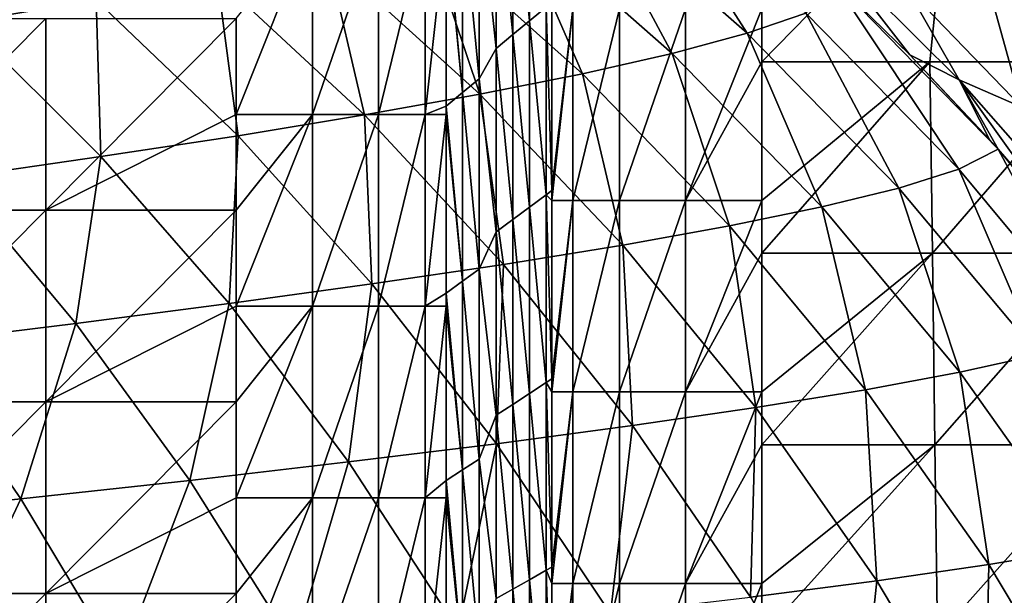
# Model space of a CAD drawing. Units: millimetres. Extents: x -77 to 77, y -52 to 52.
# Drawn here: x 41 to 57, y 19 to 28 of the extents above; entities that cross this region are included whole.
import ezdxf

# ---------------------------------------------------------------- set-up
doc = ezdxf.new("R2010")
doc.units = ezdxf.units.MM
doc.header["$LTSCALE"] = 52.148148
for name, color, linetype in [('154', 7, 'CONTINUOUS'), ('158', 7, 'CONTINUOUS'), ('161', 7, 'CONTINUOUS'), ('189', 7, 'CONTINUOUS'), ('200', 7, 'CONTINUOUS'), ('249', 7, 'CONTINUOUS'), ('42', 7, 'CONTINUOUS'), ('62', 7, 'CONTINUOUS')]:
    doc.layers.add(name, color=color, linetype=linetype)

msp = doc.modelspace()

# ---------------------------------------------------------------- linework, layer by layer
at = {"layer": '154', "linetype": 'Continuous'}
for points in [[(49.385, 30.666, -7.025), (49.385, 27.745, -7.025), (49.124, 30.427, -10.016), (49.385, 30.666, -7.025)], [(49.385, 30.666, -7.025), (49.647, 27.961, -4.033), (49.385, 27.745, -7.025), (49.385, 30.666, -7.025)], [(49.124, 30.427, -10.016), (49.124, 27.529, -10.016), (48.862, 30.188, -13.008), (49.124, 30.427, -10.016)], [(49.124, 30.427, -10.016), (49.385, 27.745, -7.025), (49.124, 27.529, -10.016), (49.124, 30.427, -10.016)], [(48.862, 30.188, -13.008), (48.862, 27.313, -13.008), (48.598, 29.817, -16.022), (48.862, 30.188, -13.008)], [(48.862, 30.188, -13.008), (49.124, 27.529, -10.016), (48.862, 27.313, -13.008), (48.862, 30.188, -13.008)], [(48.337, 29.58, -19.002), (48.598, 29.817, -16.022), (48.598, 26.836, -16.022), (48.337, 29.58, -19.002)], [(48.598, 29.817, -16.022), (48.862, 27.313, -13.008), (48.598, 26.836, -16.022), (48.598, 29.817, -16.022)], [(48.337, 29.58, -19.002), (48.337, 26.622, -19.002), (48.077, 29.344, -21.979), (48.337, 29.58, -19.002)], [(48.337, 26.622, -19.002), (48.337, 29.58, -19.002), (48.598, 26.836, -16.022), (48.337, 26.622, -19.002)], [(48.077, 29.344, -21.979), (48.337, 26.622, -19.002), (48.077, 29.278, -21.979), (48.077, 29.344, -21.979)], [(48.077, 29.278, -21.979), (48.337, 26.622, -19.002), (48.077, 26.409, -21.979), (48.077, 29.278, -21.979)], [(49.647, 27.961, -4.033), (49.647, 25.018, -4.033), (49.385, 27.745, -7.025), (49.647, 27.961, -4.033)], [(49.736, 27.934, -3.014), (49.736, 25.084, -3.014), (49.647, 27.961, -4.033), (49.736, 27.934, -3.014)], [(49.647, 27.961, -4.033), (49.736, 25.084, -3.014), (49.647, 25.018, -4.033), (49.647, 27.961, -4.033)], [(49.385, 27.745, -7.025), (49.385, 24.825, -7.025), (49.124, 27.529, -10.016), (49.385, 27.745, -7.025)], [(49.385, 27.745, -7.025), (49.647, 25.018, -4.033), (49.385, 24.825, -7.025), (49.385, 27.745, -7.025)], [(49.124, 27.529, -10.016), (49.124, 24.631, -10.016), (48.862, 27.313, -13.008), (49.124, 27.529, -10.016)], [(49.124, 27.529, -10.016), (49.385, 24.825, -7.025), (49.124, 24.631, -10.016), (49.124, 27.529, -10.016)], [(48.862, 27.313, -13.008), (48.862, 24.438, -13.008), (48.598, 26.836, -16.022), (48.862, 27.313, -13.008)], [(48.862, 27.313, -13.008), (49.124, 24.631, -10.016), (48.862, 24.438, -13.008), (48.862, 27.313, -13.008)], [(48.337, 26.622, -19.002), (48.598, 26.836, -16.022), (48.598, 23.854, -16.022), (48.337, 26.622, -19.002)], [(48.598, 26.836, -16.022), (48.862, 24.438, -13.008), (48.598, 23.854, -16.022), (48.598, 26.836, -16.022)], [(48.337, 26.622, -19.002), (48.337, 23.664, -19.002), (48.077, 26.409, -21.979), (48.337, 26.622, -19.002)], [(48.337, 23.664, -19.002), (48.337, 26.622, -19.002), (48.598, 23.854, -16.022), (48.337, 23.664, -19.002)], [(48.077, 26.409, -21.979), (48.337, 23.664, -19.002), (48.077, 26.275, -21.979), (48.077, 26.409, -21.979)], [(48.077, 26.275, -21.979), (48.337, 23.664, -19.002), (48.077, 23.475, -21.979), (48.077, 26.275, -21.979)], [(49.647, 25.018, -4.033), (49.647, 22.075, -4.033), (49.385, 24.825, -7.025), (49.647, 25.018, -4.033)], [(49.736, 25.084, -3.014), (49.736, 24.931, -3.014), (49.647, 25.018, -4.033), (49.736, 25.084, -3.014)], [(49.736, 24.931, -3.014), (49.736, 22.133, -3.014), (49.647, 25.018, -4.033), (49.736, 24.931, -3.014)], [(49.647, 25.018, -4.033), (49.736, 22.133, -3.014), (49.647, 22.075, -4.033), (49.647, 25.018, -4.033)], [(49.385, 24.825, -7.025), (49.385, 21.904, -7.025), (49.124, 24.631, -10.016), (49.385, 24.825, -7.025)], [(49.385, 24.825, -7.025), (49.647, 22.075, -4.033), (49.385, 21.904, -7.025), (49.385, 24.825, -7.025)], [(49.124, 24.631, -10.016), (49.124, 21.733, -10.016), (48.862, 24.438, -13.008), (49.124, 24.631, -10.016)], [(49.124, 24.631, -10.016), (49.385, 21.904, -7.025), (49.124, 21.733, -10.016), (49.124, 24.631, -10.016)], [(48.862, 24.438, -13.008), (48.862, 21.563, -13.008), (48.598, 23.854, -16.022), (48.862, 24.438, -13.008)], [(48.862, 24.438, -13.008), (49.124, 21.733, -10.016), (48.862, 21.563, -13.008), (48.862, 24.438, -13.008)], [(48.337, 23.664, -19.002), (48.598, 23.854, -16.022), (48.598, 20.872, -16.022), (48.337, 23.664, -19.002)], [(48.598, 23.854, -16.022), (48.862, 21.563, -13.008), (48.598, 20.872, -16.022), (48.598, 23.854, -16.022)], [(48.337, 23.664, -19.002), (48.337, 20.706, -19.002), (48.077, 23.475, -21.979), (48.337, 23.664, -19.002)], [(48.337, 20.706, -19.002), (48.337, 23.664, -19.002), (48.598, 20.872, -16.022), (48.337, 20.706, -19.002)], [(48.077, 23.475, -21.979), (48.337, 20.706, -19.002), (48.077, 23.272, -21.979), (48.077, 23.475, -21.979)], [(48.077, 23.272, -21.979), (48.337, 20.706, -19.002), (48.077, 20.541, -21.979), (48.077, 23.272, -21.979)], [(49.736, 22.133, -3.014), (49.736, 21.928, -3.014), (49.647, 22.075, -4.033), (49.736, 22.133, -3.014)], [(49.647, 22.075, -4.033), (49.647, 19.132, -4.033), (49.385, 21.904, -7.025), (49.647, 22.075, -4.033)], [(49.736, 21.928, -3.014), (49.736, 19.182, -3.014), (49.647, 22.075, -4.033), (49.736, 21.928, -3.014)], [(49.647, 22.075, -4.033), (49.736, 19.182, -3.014), (49.647, 19.132, -4.033), (49.647, 22.075, -4.033)], [(49.385, 21.904, -7.025), (49.385, 18.984, -7.025), (49.124, 21.733, -10.016), (49.385, 21.904, -7.025)], [(49.385, 21.904, -7.025), (49.647, 19.132, -4.033), (49.385, 18.984, -7.025), (49.385, 21.904, -7.025)], [(49.124, 21.733, -10.016), (49.124, 18.836, -10.016), (48.862, 21.563, -13.008), (49.124, 21.733, -10.016)], [(49.124, 21.733, -10.016), (49.385, 18.984, -7.025), (49.124, 18.836, -10.016), (49.124, 21.733, -10.016)], [(48.862, 21.563, -13.008), (48.862, 18.688, -13.008), (48.598, 20.872, -16.022), (48.862, 21.563, -13.008)], [(48.862, 21.563, -13.008), (49.124, 18.836, -10.016), (48.862, 18.688, -13.008), (48.862, 21.563, -13.008)], [(48.337, 20.706, -19.002), (48.598, 20.872, -16.022), (48.598, 17.89, -16.022), (48.337, 20.706, -19.002)], [(48.598, 20.872, -16.022), (48.862, 18.688, -13.008), (48.598, 17.89, -16.022), (48.598, 20.872, -16.022)], [(48.337, 20.706, -19.002), (48.337, 17.748, -19.002), (48.077, 20.541, -21.979), (48.337, 20.706, -19.002)], [(48.337, 17.748, -19.002), (48.337, 20.706, -19.002), (48.598, 17.89, -16.022), (48.337, 17.748, -19.002)], [(48.077, 20.541, -21.979), (48.337, 17.748, -19.002), (48.077, 20.269, -21.979), (48.077, 20.541, -21.979)], [(48.077, 20.269, -21.979), (48.337, 17.748, -19.002), (48.077, 17.606, -21.979), (48.077, 20.269, -21.979)], [(49.736, 19.182, -3.014), (49.736, 18.925, -3.014), (49.647, 19.132, -4.033), (49.736, 19.182, -3.014)], [(49.647, 19.132, -4.033), (49.647, 16.188, -4.033), (49.385, 18.984, -7.025), (49.647, 19.132, -4.033)], [(49.736, 18.925, -3.014), (49.736, 16.231, -3.014), (49.647, 19.132, -4.033), (49.736, 18.925, -3.014)], [(49.647, 19.132, -4.033), (49.736, 16.231, -3.014), (49.647, 16.188, -4.033), (49.647, 19.132, -4.033)], [(49.124, 18.836, -10.016), (49.124, 15.938, -10.016), (48.862, 18.688, -13.008), (49.124, 18.836, -10.016)], [(49.385, 18.984, -7.025), (49.385, 16.063, -7.025), (49.124, 18.836, -10.016), (49.385, 18.984, -7.025)], [(49.124, 18.836, -10.016), (49.385, 16.063, -7.025), (49.124, 15.938, -10.016), (49.124, 18.836, -10.016)], [(49.385, 18.984, -7.025), (49.647, 16.188, -4.033), (49.385, 16.063, -7.025), (49.385, 18.984, -7.025)]]:
    msp.add_3dface(points, dxfattribs=at)
at = {"layer": '158', "linetype": 'Continuous'}
for points in [[(44.788, 26.275, -24.994), (44.788, 27.779, -24.994), (45.984, 29.278, -24.769), (44.788, 26.275, -24.994)], [(45.984, 26.275, -24.769), (44.788, 26.275, -24.994), (45.984, 29.278, -24.769), (45.984, 26.275, -24.769)], [(47.018, 26.275, -24.126), (45.984, 26.275, -24.769), (47.018, 29.278, -24.126), (47.018, 26.275, -24.126)], [(47.018, 29.278, -24.126), (45.984, 26.275, -24.769), (45.984, 29.278, -24.769), (47.018, 29.278, -24.126)], [(47.749, 26.275, -23.152), (47.018, 26.275, -24.126), (47.749, 29.278, -23.152), (47.749, 26.275, -23.152)], [(47.749, 29.278, -23.152), (47.018, 26.275, -24.126), (47.018, 29.278, -24.126), (47.749, 29.278, -23.152)], [(48.077, 29.278, -21.979), (48.077, 26.409, -21.979), (47.749, 26.275, -23.152), (48.077, 29.278, -21.979)], [(48.077, 29.278, -21.979), (47.749, 26.275, -23.152), (47.749, 29.278, -23.152), (48.077, 29.278, -21.979)], [(48.077, 26.409, -21.979), (48.077, 26.275, -21.979), (47.749, 26.275, -23.152), (48.077, 26.409, -21.979)], [(44.788, 23.272, -24.994), (44.788, 24.776, -24.994), (45.984, 26.275, -24.769), (44.788, 23.272, -24.994)], [(45.984, 23.272, -24.769), (44.788, 23.272, -24.994), (45.984, 26.275, -24.769), (45.984, 23.272, -24.769)], [(44.788, 24.776, -24.994), (44.788, 26.275, -24.994), (45.984, 26.275, -24.769), (44.788, 24.776, -24.994)], [(47.018, 23.272, -24.126), (45.984, 23.272, -24.769), (47.018, 26.275, -24.126), (47.018, 23.272, -24.126)], [(47.018, 26.275, -24.126), (45.984, 23.272, -24.769), (45.984, 26.275, -24.769), (47.018, 26.275, -24.126)], [(47.749, 23.272, -23.152), (47.018, 23.272, -24.126), (47.749, 26.275, -23.152), (47.749, 23.272, -23.152)], [(47.749, 26.275, -23.152), (47.018, 23.272, -24.126), (47.018, 26.275, -24.126), (47.749, 26.275, -23.152)], [(48.077, 26.275, -21.979), (48.077, 23.475, -21.979), (47.749, 23.272, -23.152), (48.077, 26.275, -21.979)], [(48.077, 26.275, -21.979), (47.749, 23.272, -23.152), (47.749, 26.275, -23.152), (48.077, 26.275, -21.979)], [(48.077, 23.475, -21.979), (48.077, 23.272, -21.979), (47.749, 23.272, -23.152), (48.077, 23.475, -21.979)], [(44.788, 20.269, -24.994), (44.788, 21.773, -24.994), (45.984, 23.272, -24.769), (44.788, 20.269, -24.994)], [(45.984, 20.269, -24.769), (44.788, 20.269, -24.994), (45.984, 23.272, -24.769), (45.984, 20.269, -24.769)], [(44.788, 21.773, -24.994), (44.788, 23.272, -24.994), (45.984, 23.272, -24.769), (44.788, 21.773, -24.994)], [(47.018, 20.269, -24.126), (45.984, 20.269, -24.769), (47.018, 23.272, -24.126), (47.018, 20.269, -24.126)], [(47.018, 23.272, -24.126), (45.984, 20.269, -24.769), (45.984, 23.272, -24.769), (47.018, 23.272, -24.126)], [(47.749, 20.269, -23.152), (47.018, 20.269, -24.126), (47.749, 23.272, -23.152), (47.749, 20.269, -23.152)], [(47.749, 23.272, -23.152), (47.018, 20.269, -24.126), (47.018, 23.272, -24.126), (47.749, 23.272, -23.152)], [(48.077, 23.272, -21.979), (48.077, 20.541, -21.979), (47.749, 20.269, -23.152), (48.077, 23.272, -21.979)], [(48.077, 23.272, -21.979), (47.749, 20.269, -23.152), (47.749, 23.272, -23.152), (48.077, 23.272, -21.979)], [(48.077, 20.541, -21.979), (48.077, 20.269, -21.979), (47.749, 20.269, -23.152), (48.077, 20.541, -21.979)], [(44.788, 17.266, -24.994), (44.788, 18.77, -24.994), (45.984, 20.269, -24.769), (44.788, 17.266, -24.994)], [(45.984, 17.266, -24.769), (44.788, 17.266, -24.994), (45.984, 20.269, -24.769), (45.984, 17.266, -24.769)], [(44.788, 18.77, -24.994), (44.788, 20.269, -24.994), (45.984, 20.269, -24.769), (44.788, 18.77, -24.994)], [(47.018, 17.266, -24.126), (45.984, 17.266, -24.769), (47.018, 20.269, -24.126), (47.018, 17.266, -24.126)], [(47.018, 20.269, -24.126), (45.984, 17.266, -24.769), (45.984, 20.269, -24.769), (47.018, 20.269, -24.126)], [(47.749, 17.266, -23.152), (47.018, 17.266, -24.126), (47.749, 20.269, -23.152), (47.749, 17.266, -23.152)], [(47.749, 20.269, -23.152), (47.018, 17.266, -24.126), (47.018, 20.269, -24.126), (47.749, 20.269, -23.152)], [(48.077, 20.269, -21.979), (48.077, 17.606, -21.979), (47.749, 17.266, -23.152), (48.077, 20.269, -21.979)], [(48.077, 20.269, -21.979), (47.749, 17.266, -23.152), (47.749, 20.269, -23.152), (48.077, 20.269, -21.979)]]:
    msp.add_3dface(points, dxfattribs=at)
at = {"layer": '161', "linetype": 'Continuous'}
for points in [[(49.736, 24.931, -3.014), (49.736, 25.084, -3.014), (50.064, 27.934, -1.842), (49.736, 24.931, -3.014)], [(50.064, 24.931, -1.842), (49.736, 24.931, -3.014), (50.064, 27.934, -1.842), (50.064, 24.931, -1.842)], [(49.736, 25.084, -3.014), (49.736, 27.934, -3.014), (50.064, 27.934, -1.842), (49.736, 25.084, -3.014)], [(50.795, 24.931, -0.868), (50.064, 24.931, -1.842), (50.795, 27.934, -0.868), (50.795, 24.931, -0.868)], [(50.795, 27.934, -0.868), (50.064, 24.931, -1.842), (50.064, 27.934, -1.842), (50.795, 27.934, -0.868)], [(51.829, 24.931, -0.225), (50.795, 24.931, -0.868), (51.829, 27.934, -0.225), (51.829, 24.931, -0.225)], [(51.829, 27.934, -0.225), (50.795, 24.931, -0.868), (50.795, 27.934, -0.868), (51.829, 27.934, -0.225)], [(53.026, 27.934), (53.026, 27.104), (51.829, 24.931, -0.225), (53.026, 27.934)], [(53.026, 27.934), (51.829, 24.931, -0.225), (51.829, 27.934, -0.225), (53.026, 27.934)], [(53.026, 27.104), (53.026, 24.931), (51.829, 24.931, -0.225), (53.026, 27.104)], [(49.736, 21.928, -3.014), (49.736, 22.133, -3.014), (50.064, 24.931, -1.842), (49.736, 21.928, -3.014)], [(50.064, 21.928, -1.842), (49.736, 21.928, -3.014), (50.064, 24.931, -1.842), (50.064, 21.928, -1.842)], [(49.736, 22.133, -3.014), (49.736, 24.931, -3.014), (50.064, 24.931, -1.842), (49.736, 22.133, -3.014)], [(50.795, 21.928, -0.868), (50.064, 21.928, -1.842), (50.795, 24.931, -0.868), (50.795, 21.928, -0.868)], [(50.795, 24.931, -0.868), (50.064, 21.928, -1.842), (50.064, 24.931, -1.842), (50.795, 24.931, -0.868)], [(51.829, 21.928, -0.225), (50.795, 21.928, -0.868), (51.829, 24.931, -0.225), (51.829, 21.928, -0.225)], [(51.829, 24.931, -0.225), (50.795, 21.928, -0.868), (50.795, 24.931, -0.868), (51.829, 24.931, -0.225)], [(53.026, 24.931), (53.026, 24.101), (51.829, 21.928, -0.225), (53.026, 24.931)], [(53.026, 24.931), (51.829, 21.928, -0.225), (51.829, 24.931, -0.225), (53.026, 24.931)], [(53.026, 24.101), (53.026, 21.928), (51.829, 21.928, -0.225), (53.026, 24.101)], [(49.736, 18.925, -3.014), (49.736, 19.182, -3.014), (50.064, 21.928, -1.842), (49.736, 18.925, -3.014)], [(50.064, 18.925, -1.842), (49.736, 18.925, -3.014), (50.064, 21.928, -1.842), (50.064, 18.925, -1.842)], [(49.736, 19.182, -3.014), (49.736, 21.928, -3.014), (50.064, 21.928, -1.842), (49.736, 19.182, -3.014)], [(50.795, 18.925, -0.868), (50.064, 18.925, -1.842), (50.795, 21.928, -0.868), (50.795, 18.925, -0.868)], [(50.795, 21.928, -0.868), (50.064, 18.925, -1.842), (50.064, 21.928, -1.842), (50.795, 21.928, -0.868)], [(51.829, 18.925, -0.225), (50.795, 18.925, -0.868), (51.829, 21.928, -0.225), (51.829, 18.925, -0.225)], [(51.829, 21.928, -0.225), (50.795, 18.925, -0.868), (50.795, 21.928, -0.868), (51.829, 21.928, -0.225)], [(53.026, 21.928), (53.026, 21.098), (51.829, 18.925, -0.225), (53.026, 21.928)], [(53.026, 21.928), (51.829, 18.925, -0.225), (51.829, 21.928, -0.225), (53.026, 21.928)], [(53.026, 21.098), (53.026, 18.925), (51.829, 18.925, -0.225), (53.026, 21.098)], [(49.736, 15.922, -3.014), (49.736, 16.231, -3.014), (50.064, 18.925, -1.842), (49.736, 15.922, -3.014)], [(50.064, 15.922, -1.842), (49.736, 15.922, -3.014), (50.064, 18.925, -1.842), (50.064, 15.922, -1.842)], [(49.736, 16.231, -3.014), (49.736, 18.925, -3.014), (50.064, 18.925, -1.842), (49.736, 16.231, -3.014)], [(50.795, 15.922, -0.868), (50.064, 15.922, -1.842), (50.795, 18.925, -0.868), (50.795, 15.922, -0.868)], [(50.795, 18.925, -0.868), (50.064, 15.922, -1.842), (50.064, 18.925, -1.842), (50.795, 18.925, -0.868)], [(51.829, 15.922, -0.225), (50.795, 15.922, -0.868), (51.829, 18.925, -0.225), (51.829, 15.922, -0.225)], [(51.829, 18.925, -0.225), (50.795, 15.922, -0.868), (50.795, 18.925, -0.868), (51.829, 18.925, -0.225)], [(53.026, 18.925), (53.026, 18.095), (51.829, 15.922, -0.225), (53.026, 18.925)], [(53.026, 18.925), (51.829, 15.922, -0.225), (51.829, 18.925, -0.225), (53.026, 18.925)]]:
    msp.add_3dface(points, dxfattribs=at)
at = {"layer": '189', "linetype": 'Continuous'}
for points in [[(51.15, 30.122, 24.359), (50.251, 29.783, 21.58), (52.797, 27.552, 21.254), (51.15, 30.122, 24.359)], [(53.72, 27.867, 24.202), (51.15, 30.122, 24.359), (52.797, 27.552, 21.254), (53.72, 27.867, 24.202)], [(42.594, 28.074, 10.767), (40.262, 30.006, 11.777), (40.543, 27.73, 9.11), (42.594, 28.074, 10.767)], [(50.251, 29.783, 21.58), (49.115, 29.443, 19.032), (51.622, 27.234, 18.554), (50.251, 29.783, 21.58)], [(52.797, 27.552, 21.254), (50.251, 29.783, 21.58), (51.622, 27.234, 18.554), (52.797, 27.552, 21.254)], [(49.115, 29.443, 19.032), (47.765, 29.102, 16.692), (50.218, 26.915, 16.078), (49.115, 29.443, 19.032)], [(51.622, 27.234, 18.554), (49.115, 29.443, 19.032), (50.218, 26.915, 16.078), (51.622, 27.234, 18.554)], [(47.765, 29.102, 16.692), (46.218, 28.761, 14.545), (48.605, 26.593, 13.81), (47.765, 29.102, 16.692)], [(50.218, 26.915, 16.078), (47.765, 29.102, 16.692), (48.605, 26.593, 13.81), (50.218, 26.915, 16.078)], [(46.218, 28.761, 14.545), (44.489, 28.418, 12.574), (46.799, 26.27, 11.73), (46.218, 28.761, 14.545)], [(48.605, 26.593, 13.81), (46.218, 28.761, 14.545), (46.799, 26.27, 11.73), (48.605, 26.593, 13.81)], [(44.489, 28.418, 12.574), (42.594, 28.074, 10.767), (44.816, 25.944, 9.827), (44.489, 28.418, 12.574)], [(46.799, 26.27, 11.73), (44.489, 28.418, 12.574), (44.816, 25.944, 9.827), (46.799, 26.27, 11.73)], [(54.148, 28.385, 27.421), (53.72, 27.867, 24.202), (56.115, 25.417, 24.086), (54.148, 28.385, 27.421)], [(55.347, 27.212, 27.445), (54.148, 28.385, 27.421), (56.733, 25.735, 27.485), (55.347, 27.212, 27.445)], [(56.733, 25.735, 27.485), (54.148, 28.385, 27.421), (56.115, 25.417, 24.086), (56.733, 25.735, 27.485)], [(42.594, 28.074, 10.767), (40.543, 27.73, 9.11), (42.667, 25.616, 8.086), (42.594, 28.074, 10.767)], [(44.816, 25.944, 9.827), (42.594, 28.074, 10.767), (42.667, 25.616, 8.086), (44.816, 25.944, 9.827)], [(53.72, 27.867, 24.202), (52.797, 27.552, 21.254), (55.176, 25.124, 20.979), (53.72, 27.867, 24.202)], [(56.115, 25.417, 24.086), (53.72, 27.867, 24.202), (55.176, 25.124, 20.979), (56.115, 25.417, 24.086)], [(42.667, 25.616, 8.086), (40.543, 27.73, 9.11), (40.365, 25.286, 6.498), (42.667, 25.616, 8.086)], [(52.797, 27.552, 21.254), (51.622, 27.234, 18.554), (53.969, 24.828, 18.135), (52.797, 27.552, 21.254)], [(55.176, 25.124, 20.979), (52.797, 27.552, 21.254), (53.969, 24.828, 18.135), (55.176, 25.124, 20.979)], [(51.622, 27.234, 18.554), (50.218, 26.915, 16.078), (52.521, 24.53, 15.532), (51.622, 27.234, 18.554)], [(53.969, 24.828, 18.135), (51.622, 27.234, 18.554), (52.521, 24.53, 15.532), (53.969, 24.828, 18.135)], [(56.6, 25.883, 27.481), (55.347, 27.212, 27.445), (56.733, 25.735, 27.485), (56.6, 25.883, 27.481)], [(50.218, 26.915, 16.078), (48.605, 26.593, 13.81), (50.85, 24.23, 13.149), (50.218, 26.915, 16.078)], [(52.521, 24.53, 15.532), (50.218, 26.915, 16.078), (50.85, 24.23, 13.149), (52.521, 24.53, 15.532)], [(48.605, 26.593, 13.81), (46.799, 26.27, 11.73), (48.976, 23.926, 10.969), (48.605, 26.593, 13.81)], [(50.85, 24.23, 13.149), (48.605, 26.593, 13.81), (48.976, 23.926, 10.969), (50.85, 24.23, 13.149)], [(46.799, 26.27, 11.73), (44.816, 25.944, 9.827), (46.913, 23.621, 8.977), (46.799, 26.27, 11.73)], [(48.976, 23.926, 10.969), (46.799, 26.27, 11.73), (46.913, 23.621, 8.977), (48.976, 23.926, 10.969)], [(44.816, 25.944, 9.827), (42.667, 25.616, 8.086), (44.675, 23.312, 7.16), (44.816, 25.944, 9.827)], [(46.913, 23.621, 8.977), (44.816, 25.944, 9.827), (44.675, 23.312, 7.16), (46.913, 23.621, 8.977)], [(56.733, 25.735, 27.485), (56.115, 25.417, 24.086), (58.31, 22.78, 24.017), (56.733, 25.735, 27.485)], [(57.718, 24.594, 27.523), (56.733, 25.735, 27.485), (58.727, 23.332, 27.574), (57.718, 24.594, 27.523)], [(58.727, 23.332, 27.574), (56.733, 25.735, 27.485), (58.31, 22.78, 24.017), (58.727, 23.332, 27.574)], [(42.667, 25.616, 8.086), (40.365, 25.286, 6.498), (42.274, 23.001, 5.506), (42.667, 25.616, 8.086)], [(44.675, 23.312, 7.16), (42.667, 25.616, 8.086), (42.274, 23.001, 5.506), (44.675, 23.312, 7.16)], [(56.115, 25.417, 24.086), (55.176, 25.124, 20.979), (57.364, 22.509, 20.762), (56.115, 25.417, 24.086)], [(58.31, 22.78, 24.017), (56.115, 25.417, 24.086), (57.364, 22.509, 20.762), (58.31, 22.78, 24.017)], [(42.274, 23.001, 5.506), (40.365, 25.286, 6.498), (39.722, 22.687, 4.004), (42.274, 23.001, 5.506)], [(55.176, 25.124, 20.979), (53.969, 24.828, 18.135), (56.135, 22.236, 17.787), (55.176, 25.124, 20.979)], [(57.364, 22.509, 20.762), (55.176, 25.124, 20.979), (56.135, 22.236, 17.787), (57.364, 22.509, 20.762)], [(53.969, 24.828, 18.135), (52.521, 24.53, 15.532), (54.652, 21.96, 15.066), (53.969, 24.828, 18.135)], [(56.135, 22.236, 17.787), (53.969, 24.828, 18.135), (54.652, 21.96, 15.066), (56.135, 22.236, 17.787)], [(52.521, 24.53, 15.532), (50.85, 24.23, 13.149), (52.933, 21.682, 12.58), (52.521, 24.53, 15.532)], [(54.652, 21.96, 15.066), (52.521, 24.53, 15.532), (52.933, 21.682, 12.58), (54.652, 21.96, 15.066)], [(50.85, 24.23, 13.149), (48.976, 23.926, 10.969), (50.999, 21.401, 10.308), (50.85, 24.23, 13.149)], [(52.933, 21.682, 12.58), (50.85, 24.23, 13.149), (50.999, 21.401, 10.308), (52.933, 21.682, 12.58)], [(48.976, 23.926, 10.969), (46.913, 23.621, 8.977), (48.866, 21.117, 8.237), (48.976, 23.926, 10.969)], [(50.999, 21.401, 10.308), (48.976, 23.926, 10.969), (48.866, 21.117, 8.237), (50.999, 21.401, 10.308)], [(46.913, 23.621, 8.977), (44.675, 23.312, 7.16), (46.547, 20.831, 6.351), (46.913, 23.621, 8.977)], [(48.866, 21.117, 8.237), (46.913, 23.621, 8.977), (46.547, 20.831, 6.351), (48.866, 21.117, 8.237)], [(44.675, 23.312, 7.16), (42.274, 23.001, 5.506), (44.058, 20.542, 4.638), (44.675, 23.312, 7.16)], [(46.547, 20.831, 6.351), (44.675, 23.312, 7.16), (44.058, 20.542, 4.638), (46.547, 20.831, 6.351)], [(42.274, 23.001, 5.506), (39.722, 22.687, 4.004), (41.408, 20.251, 3.087), (42.274, 23.001, 5.506)], [(44.058, 20.542, 4.638), (42.274, 23.001, 5.506), (41.408, 20.251, 3.087), (44.058, 20.542, 4.638)], [(41.408, 20.251, 3.087), (39.722, 22.687, 4.004), (38.608, 19.957, 1.688), (41.408, 20.251, 3.087)], [(57.364, 22.509, 20.762), (56.135, 22.236, 17.787), (58.098, 19.472, 17.547), (57.364, 22.509, 20.762)], [(56.135, 22.236, 17.787), (54.652, 21.96, 15.066), (56.589, 19.221, 14.723), (56.135, 22.236, 17.787)], [(58.098, 19.472, 17.547), (56.135, 22.236, 17.787), (56.589, 19.221, 14.723), (58.098, 19.472, 17.547)], [(54.652, 21.96, 15.066), (52.933, 21.682, 12.58), (54.832, 18.967, 12.147), (54.652, 21.96, 15.066)], [(56.589, 19.221, 14.723), (54.652, 21.96, 15.066), (54.832, 18.967, 12.147), (56.589, 19.221, 14.723)], [(52.933, 21.682, 12.58), (50.999, 21.401, 10.308), (52.849, 18.711, 9.796), (52.933, 21.682, 12.58)], [(54.832, 18.967, 12.147), (52.933, 21.682, 12.58), (52.849, 18.711, 9.796), (54.832, 18.967, 12.147)], [(50.999, 21.401, 10.308), (48.866, 21.117, 8.237), (50.657, 18.453, 7.656), (50.999, 21.401, 10.308)], [(52.849, 18.711, 9.796), (50.999, 21.401, 10.308), (50.657, 18.453, 7.656), (52.849, 18.711, 9.796)], [(48.866, 21.117, 8.237), (46.547, 20.831, 6.351), (48.269, 18.193, 5.711), (48.866, 21.117, 8.237)], [(50.657, 18.453, 7.656), (48.866, 21.117, 8.237), (48.269, 18.193, 5.711), (50.657, 18.453, 7.656)], [(46.547, 20.831, 6.351), (44.058, 20.542, 4.638), (45.701, 17.931, 3.947), (46.547, 20.831, 6.351)], [(48.269, 18.193, 5.711), (46.547, 20.831, 6.351), (45.701, 17.931, 3.947), (48.269, 18.193, 5.711)], [(44.058, 20.542, 4.638), (41.408, 20.251, 3.087), (42.964, 17.666, 2.355), (44.058, 20.542, 4.638)], [(45.701, 17.931, 3.947), (44.058, 20.542, 4.638), (42.964, 17.666, 2.355), (45.701, 17.931, 3.947)], [(41.408, 20.251, 3.087), (38.608, 19.957, 1.688), (40.069, 17.399, 0.922), (41.408, 20.251, 3.087)], [(42.964, 17.666, 2.355), (41.408, 20.251, 3.087), (40.069, 17.399, 0.922), (42.964, 17.666, 2.355)], [(58.098, 19.472, 17.547), (56.589, 19.221, 14.723), (58.309, 16.344, 14.482), (58.098, 19.472, 17.547)], [(56.589, 19.221, 14.723), (54.832, 18.967, 12.147), (56.527, 16.121, 11.822), (56.589, 19.221, 14.723)], [(58.309, 16.344, 14.482), (56.589, 19.221, 14.723), (56.527, 16.121, 11.822), (58.309, 16.344, 14.482)], [(54.832, 18.967, 12.147), (52.849, 18.711, 9.796), (54.507, 15.896, 9.399), (54.832, 18.967, 12.147)], [(56.527, 16.121, 11.822), (54.832, 18.967, 12.147), (54.507, 15.896, 9.399), (56.527, 16.121, 11.822)]]:
    msp.add_3dface(points, dxfattribs=at)
at = {"layer": '200', "linetype": 'Continuous'}
for points in [[(56.412, 28.91, 29.477), (58.34, 26.872, 29.559), (57.309, 29.863, 29.807), (56.412, 28.91, 29.477)], [(55.297, 28.266, 28.667), (57.106, 26.389, 28.733), (56.412, 28.91, 29.477), (55.297, 28.266, 28.667)], [(56.412, 28.91, 29.477), (57.106, 26.389, 28.733), (58.34, 26.872, 29.559), (56.412, 28.91, 29.477)]]:
    msp.add_3dface(points, dxfattribs=at)
at = {"layer": '249', "linetype": 'Continuous'}
for points in [[(54.148, 28.385, 27.421), (55.347, 27.212, 27.445), (54.067, 28.861, 28.171), (54.148, 28.385, 27.421)], [(54.067, 28.861, 28.171), (55.347, 27.212, 27.445), (56.122, 26.819, 28.217), (54.067, 28.861, 28.171)], [(55.297, 28.266, 28.667), (54.067, 28.861, 28.171), (56.122, 26.819, 28.217), (55.297, 28.266, 28.667)], [(57.106, 26.389, 28.733), (55.297, 28.266, 28.667), (56.122, 26.819, 28.217), (57.106, 26.389, 28.733)], [(55.347, 27.212, 27.445), (56.6, 25.883, 27.481), (56.122, 26.819, 28.217), (55.347, 27.212, 27.445)], [(56.6, 25.883, 27.481), (56.733, 25.735, 27.485), (56.122, 26.819, 28.217), (56.6, 25.883, 27.481)], [(56.733, 25.735, 27.485), (57.718, 24.594, 27.523), (56.122, 26.819, 28.217), (56.733, 25.735, 27.485)], [(56.122, 26.819, 28.217), (57.718, 24.594, 27.523), (58.034, 24.647, 28.288), (56.122, 26.819, 28.217)], [(57.106, 26.389, 28.733), (56.122, 26.819, 28.217), (58.034, 24.647, 28.288), (57.106, 26.389, 28.733)]]:
    msp.add_3dface(points, dxfattribs=at)
at = {"layer": '42', "linetype": 'Continuous'}
for points in [[(55.662, 27.104), (53.026, 27.104), (55.967, 30.107), (55.662, 27.104)], [(53.026, 27.104), (53.026, 27.934), (55.967, 30.107), (53.026, 27.104)], [(58.298, 27.104), (55.662, 27.104), (55.967, 30.107), (58.298, 27.104)], [(58.908, 30.107), (58.298, 27.104), (55.967, 30.107), (58.908, 30.107)], [(55.705, 24.101), (53.026, 24.101), (55.662, 27.104), (55.705, 24.101)], [(53.026, 24.101), (53.026, 24.931), (55.662, 27.104), (53.026, 24.101)], [(55.662, 27.104), (53.026, 24.931), (53.026, 27.104), (55.662, 27.104)], [(58.298, 27.104), (55.705, 24.101), (55.662, 27.104), (58.298, 27.104)], [(58.384, 24.101), (55.705, 24.101), (58.298, 27.104), (58.384, 24.101)], [(55.742, 21.098), (53.026, 21.098), (55.705, 24.101), (55.742, 21.098)], [(53.026, 21.098), (53.026, 21.928), (55.705, 24.101), (53.026, 21.098)], [(55.705, 24.101), (53.026, 21.928), (53.026, 24.101), (55.705, 24.101)], [(58.384, 24.101), (55.742, 21.098), (55.705, 24.101), (58.384, 24.101)], [(58.459, 21.098), (55.742, 21.098), (58.384, 24.101), (58.459, 21.098)], [(55.78, 18.095), (53.026, 18.095), (55.742, 21.098), (55.78, 18.095)], [(53.026, 18.095), (53.026, 18.925), (55.742, 21.098), (53.026, 18.095)], [(55.742, 21.098), (53.026, 18.925), (53.026, 21.098), (55.742, 21.098)], [(58.459, 21.098), (55.78, 18.095), (55.742, 21.098), (58.459, 21.098)], [(58.534, 18.095), (55.78, 18.095), (58.459, 21.098), (58.534, 18.095)]]:
    msp.add_3dface(points, dxfattribs=at)
at = {"layer": '62', "linetype": 'Continuous'}
for points in [[(41.802, 24.776, -24.994), (38.816, 24.776, -24.994), (41.802, 27.779, -24.994), (41.802, 24.776, -24.994)], [(41.802, 27.779, -24.994), (38.816, 24.776, -24.994), (38.816, 27.779, -24.994), (41.802, 27.779, -24.994)], [(44.788, 26.275, -24.994), (41.802, 24.776, -24.994), (44.788, 27.779, -24.994), (44.788, 26.275, -24.994)], [(44.788, 27.779, -24.994), (41.802, 24.776, -24.994), (41.802, 27.779, -24.994), (44.788, 27.779, -24.994)], [(44.788, 24.776, -24.994), (41.802, 24.776, -24.994), (44.788, 26.275, -24.994), (44.788, 24.776, -24.994)], [(41.802, 21.773, -24.994), (38.816, 21.773, -24.994), (41.802, 24.776, -24.994), (41.802, 21.773, -24.994)], [(41.802, 24.776, -24.994), (38.816, 21.773, -24.994), (38.816, 24.776, -24.994), (41.802, 24.776, -24.994)], [(44.788, 23.272, -24.994), (41.802, 21.773, -24.994), (44.788, 24.776, -24.994), (44.788, 23.272, -24.994)], [(44.788, 24.776, -24.994), (41.802, 21.773, -24.994), (41.802, 24.776, -24.994), (44.788, 24.776, -24.994)], [(44.788, 21.773, -24.994), (41.802, 21.773, -24.994), (44.788, 23.272, -24.994), (44.788, 21.773, -24.994)], [(41.802, 18.77, -24.994), (38.816, 18.77, -24.994), (41.802, 21.773, -24.994), (41.802, 18.77, -24.994)], [(41.802, 21.773, -24.994), (38.816, 18.77, -24.994), (38.816, 21.773, -24.994), (41.802, 21.773, -24.994)], [(44.788, 20.269, -24.994), (41.802, 18.77, -24.994), (44.788, 21.773, -24.994), (44.788, 20.269, -24.994)], [(44.788, 21.773, -24.994), (41.802, 18.77, -24.994), (41.802, 21.773, -24.994), (44.788, 21.773, -24.994)], [(44.788, 18.77, -24.994), (41.802, 18.77, -24.994), (44.788, 20.269, -24.994), (44.788, 18.77, -24.994)], [(41.802, 15.767, -24.994), (38.816, 15.767, -24.994), (41.802, 18.77, -24.994), (41.802, 15.767, -24.994)], [(41.802, 18.77, -24.994), (38.816, 15.767, -24.994), (38.816, 18.77, -24.994), (41.802, 18.77, -24.994)], [(44.788, 17.266, -24.994), (41.802, 15.767, -24.994), (44.788, 18.77, -24.994), (44.788, 17.266, -24.994)], [(44.788, 18.77, -24.994), (41.802, 15.767, -24.994), (41.802, 18.77, -24.994), (44.788, 18.77, -24.994)]]:
    msp.add_3dface(points, dxfattribs=at)

doc.saveas('drawing.dxf')
